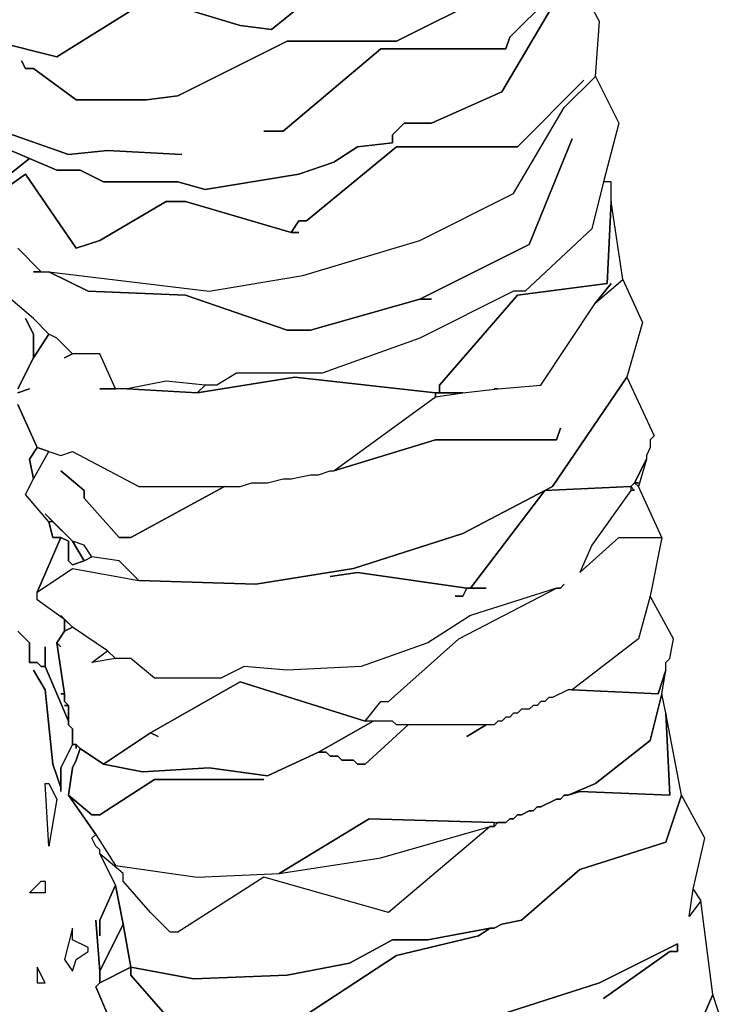
# Model space of a CAD drawing. Units: inches. Extents: x -27.8 to 29.4, y -27.2 to 34.4.
# Drawn here: x 25.5 to 29.1, y 3.3 to 8.2 of the extents above; entities that cross this region are included whole.
import ezdxf

# ---------------------------------------------------------------- set-up
doc = ezdxf.new("R2010")
doc.units = ezdxf.units.IN
doc.header["$MEASUREMENT"] = 0

msp = doc.modelspace()

# ---------------------------------------------------------------- linework, layer by layer
at = {"color": 7}
for points in [[(25.6538, 8.3874, 0.2686), (25.6341, 8.4071, 0.2686), (25.6144, 8.4071, 0.2686), (25.3387, 8.5252, 0.2686), (25.319, 8.5055, 0.2686), (25.319, 8.4661, 0.2686), (25.2599, 8.3086, 0.2686), (25.3387, 8.1905, 0.2686), (25.3978, 8.1314, 0.2686), (25.4175, 8.1314, 0.2686), (25.7326, 8.0527, 0.2686), (26.2052, 8.348, 0.2686), (26.6581, 8.2102, 0.2686), (26.8157, 8.1905, 0.2686), (27.2292, 8.5252, 0.2686), (27.2883, 8.604, 0.2686), (26.9929, 8.604, 0.2686), (26.8157, 8.4661, 0.2686), (26.4415, 8.3677, 0.2686), (26.0673, 8.3874, 0.2686), (25.9689, 8.3283, 0.2686), (25.7523, 8.3283, 0.2686)], [(28.4896, 7.4226, 0.2686), (28.4305, 7.1864, 0.2686), (28.0957, 6.8713, 0.2686), (28.0366, 6.8713, 0.2686), (27.564, 6.6351, 0.2686), (27.0717, 6.4579, 0.2686), (26.6384, 6.4579, 0.2686), (26.54, 6.3988, 0.2686), (26.4809, 6.3988, 0.2686), (26.4415, 6.3594, 0.2686), (26.9338, 6.4382, 0.2686), (27.6428, 6.3594, 0.2686), (27.6625, 6.3594, 0.2686), (27.6625, 6.3988, 0.2686), (28.0563, 6.8517, 0.2686), (28.5093, 6.9107, 0.2686), (28.529, 7.3242, 0.2686), (28.529, 7.4226, 0.2686)], [(27.9382, 6.3791, 0.2686), (27.9579, 6.3791, 0.2686), (28.1745, 6.3988, 0.2686), (28.4502, 6.8123, 0.2686), (28.529, 6.9107, 0.2686), (28.4502, 6.8123, 0.2686), (28.588, 6.9304, 0.2686), (28.529, 7.3242, 0.2686), (28.5093, 6.9107, 0.2686), (28.0563, 6.8517, 0.2686), (27.6625, 6.3988, 0.2686), (27.6625, 6.3594, 0.2686), (27.7806, 6.3594, 0.2686), (27.9579, 6.3791, 0.2686)], [(25.6735, 5.7491, 0.2686), (25.7129, 5.7097, 0.2686), (25.6932, 5.7097, 0.2686), (25.575, 5.8475, 0.2686), (25.6144, 5.9263, 0.2686), (25.6932, 6.0641, 0.2686), (25.7523, 6.0444, 0.2686), (25.8113, 6.0641, 0.2686), (26.1461, 5.8869, 0.2686), (26.5794, 5.8869, 0.2686), (26.1067, 5.6309, 0.2686), (26.0476, 5.6309, 0.2686), (25.8704, 5.8278, 0.2686), (25.8704, 5.8672, 0.2686), (25.7523, 5.9657, 0.2686), (25.8704, 5.8672, 0.2686), (25.8704, 5.8278, 0.2686), (26.0476, 5.6309, 0.2686), (26.1067, 5.6309, 0.2686), (26.5794, 5.8869, 0.2686), (26.6581, 5.8869, 0.2686), (26.7172, 5.9066, 0.2686), (26.796, 5.9066, 0.2686), (26.8748, 5.9263, 0.2686), (26.9141, 5.9263, 0.2686), (27.0126, 5.946, 0.2686), (27.052, 5.946, 0.2686), (27.1111, 5.9657, 0.2686), (27.1308, 5.9657, 0.2686), (27.6428, 6.1232, 0.2686), (28.2533, 6.1232, 0.2686), (28.2729, 6.1822, 0.2686), (28.2533, 6.1232, 0.2686), (27.6428, 6.1232, 0.2686), (27.1308, 5.9657, 0.2686), (27.6428, 6.3397, 0.2686), (27.7806, 6.3594, 0.2686), (27.9579, 6.3791, 0.2686), (28.1745, 6.3988, 0.2686), (28.4502, 6.8123, 0.2686), (28.588, 6.9304, 0.2686), (28.6865, 6.7138, 0.2686), (28.6077, 6.4382, 0.2686), (28.2336, 5.8869, 0.2686), (27.7806, 5.6506, 0.2686), (27.2292, 5.4734, 0.2686), (26.7369, 5.3947, 0.2686), (26.1461, 5.4144, 0.2686), (26.0476, 5.5128, 0.2686), (25.9098, 5.5325, 0.2686), (25.8704, 5.5916, 0.2686), (25.8113, 5.6113, 0.2686)], [(25.7523, 5.2372, 0.2686), (25.7719, 5.2175, 0.2686), (25.6341, 5.3159, 0.2686), (25.6341, 5.3553, 0.2686), (25.8113, 5.4734, 0.2686), (26.1461, 5.4144, 0.2686), (26.7369, 5.3947, 0.2686), (27.2292, 5.4734, 0.2686), (27.7806, 5.6506, 0.2686), (28.2336, 5.8869, 0.2686), (28.6077, 6.4382, 0.2686), (28.7456, 6.1429, 0.2686), (28.7259, 6.1232, 0.2686), (28.7259, 6.0838, 0.2686), (28.7062, 6.0444, 0.2686), (28.7062, 6.0247, 0.2686), (28.6471, 5.9066, 0.2686), (28.6274, 5.8869, 0.2686), (28.6471, 5.8672, 0.2686), (28.6274, 5.8672, 0.2686), (28.4305, 5.5916, 0.2686), (28.3714, 5.4537, 0.2686), (28.5683, 5.6309, 0.2686), (28.785, 5.6309, 0.2686), (28.6668, 5.8869, 0.2686), (28.6471, 5.9066, 0.2686), (28.6668, 5.9066, 0.2686), (28.6471, 5.9066, 0.2686), (28.7062, 6.0247, 0.2686), (28.6668, 5.8869, 0.2686), (28.6471, 5.9066, 0.2686), (28.6274, 5.8869, 0.2686), (28.1942, 5.8672, 0.2686), (27.82, 5.375, 0.2686), (27.8003, 5.375, 0.2686), (27.2489, 5.4537, 0.2686), (27.1111, 5.4341, 0.2686), (27.2489, 5.4537, 0.2686), (27.8003, 5.375, 0.2686), (27.7806, 5.3356, 0.2686), (27.7412, 5.3356, 0.2686), (27.7806, 5.3356, 0.2686), (27.8003, 5.375, 0.2686), (27.8988, 5.375, 0.2686), (27.82, 5.375, 0.2686), (28.1942, 5.8672, 0.2686), (28.6274, 5.8869, 0.2686), (28.6274, 5.8672, 0.2686), (28.4305, 5.5916, 0.2686), (28.3714, 5.4537, 0.2686), (28.5683, 5.6309, 0.2686), (28.785, 5.6309, 0.2686), (28.7259, 5.3356, 0.2686), (28.6668, 5.119, 0.2686), (28.332, 4.8631, 0.2686), (28.3123, 4.8631, 0.2686), (28.2336, 4.8237, 0.2686), (28.2139, 4.8237, 0.2686), (28.1942, 4.804, 0.2686), (28.1745, 4.804, 0.2686), (28.1548, 4.7843, 0.2686), (28.1351, 4.7843, 0.2686), (28.1154, 4.7646, 0.2686), (28.076, 4.7646, 0.2686), (28.0563, 4.7449, 0.2686), (28.0366, 4.7449, 0.2686), (28.0169, 4.7253, 0.2686), (27.9972, 4.7253, 0.2686), (27.9776, 4.7056, 0.2686), (27.9579, 4.7056, 0.2686), (27.9382, 4.6859, 0.2686), (27.4458, 4.6859, 0.2686), (27.4262, 4.7056, 0.2686), (27.2883, 4.7056, 0.2686), (27.3671, 4.804, 0.2686), (27.4065, 4.804, 0.2686), (27.7609, 5.119, 0.2686), (28.2533, 5.375, 0.2686), (28.2729, 5.375, 0.2686), (28.2926, 5.3947, 0.2686), (28.2729, 5.375, 0.2686), (28.2533, 5.375, 0.2686), (27.82, 5.2372, 0.2686), (27.6034, 5.0993, 0.2686), (27.2686, 4.9812, 0.2686), (26.8944, 4.9615, 0.2686), (26.6778, 4.9812, 0.2686), (26.5597, 4.9221, 0.2686), (26.2249, 4.9221, 0.2686), (26.1067, 5.0206, 0.2686), (26.028, 5.0206, 0.2686), (25.9886, 5.06, 0.2686), (25.8113, 5.1781, 0.2686)], [(26.087, 6.3791, 0.2686), (26.4415, 6.3594, 0.2686), (26.4809, 6.3988, 0.2686), (26.284, 6.4185, 0.2686)], [(27.6428, 6.3594, 0.2686), (27.6428, 6.3397, 0.2686), (27.7806, 6.3594, 0.2686)], [(25.6341, 6.0838, 0.2686), (25.5947, 6.0247, 0.2686), (25.6144, 5.9263, 0.2686), (25.6932, 6.0641, 0.2686)], [(25.6932, 5.7097, 0.2686), (25.7129, 5.6309, 0.2686), (25.7523, 5.6309, 0.2686), (25.7916, 5.6113, 0.2686), (25.7916, 5.5128, 0.2686), (25.8113, 5.4931, 0.2686), (25.8704, 5.5128, 0.2686), (25.8113, 5.6113, 0.2686), (25.7129, 5.7097, 0.2686)], [(25.7523, 5.6309, 0.2686), (25.6341, 5.3553, 0.2686), (25.8113, 5.4734, 0.2686), (26.1461, 5.4144, 0.2686), (26.0476, 5.5128, 0.2686), (25.9098, 5.5325, 0.2686), (25.8704, 5.5128, 0.2686), (25.8113, 5.4931, 0.2686), (25.7916, 5.5128, 0.2686), (25.7916, 5.6113, 0.2686)], [(25.8113, 5.6113, 0.2686), (25.8704, 5.5128, 0.2686), (25.9098, 5.5325, 0.2686), (25.8704, 5.5916, 0.2686)], [(25.7523, 5.0797, 0.2686), (25.7326, 5.0993, 0.2686), (25.7719, 4.8434, 0.2686), (25.7719, 4.804, 0.2686), (25.7916, 4.7843, 0.2686), (25.7916, 4.6859, 0.2686), (25.8113, 4.6662, 0.2686), (25.8113, 4.5874, 0.2686), (25.831, 4.5874, 0.2686), (25.8507, 4.5677, 0.2686), (25.9689, 4.489, 0.2686), (26.2052, 4.6465, 0.2686), (26.6581, 4.9025, 0.2686), (27.2883, 4.7056, 0.2686), (27.3671, 4.804, 0.2686), (27.4065, 4.804, 0.2686), (27.7609, 5.119, 0.2686), (28.2533, 5.375, 0.2686), (27.82, 5.2372, 0.2686), (27.6034, 5.0993, 0.2686), (27.2686, 4.9812, 0.2686), (26.8944, 4.9615, 0.2686), (26.6778, 4.9812, 0.2686), (26.5597, 4.9221, 0.2686), (26.2249, 4.9221, 0.2686), (26.1067, 5.0206, 0.2686), (26.028, 5.0206, 0.2686), (25.9098, 5.0009, 0.2686), (25.9886, 5.06, 0.2686), (25.8113, 5.1781, 0.2686), (25.7719, 5.1584, 0.2686), (25.7326, 5.0993, 0.2686)], [(28.332, 4.8631, 0.2686), (28.7653, 4.8434, 0.2686), (28.8047, 4.9615, 0.2686), (28.8047, 5.0009, 0.2686), (28.8243, 5.0206, 0.2686), (28.844, 5.119, 0.2686), (28.7259, 5.3356, 0.2686), (28.6668, 5.119, 0.2686)], [(25.7719, 5.2175, 0.2686), (25.7719, 5.1584, 0.2686), (25.8113, 5.1781, 0.2686)], [(26.028, 5.0206, 0.2686), (25.9098, 5.0009, 0.2686), (25.9886, 5.06, 0.2686)], [(27.8003, 4.6268, 0.2686), (27.8988, 4.6859, 0.2686), (27.5049, 4.6859, 0.2686), (27.2883, 4.489, 0.2686), (27.2489, 4.489, 0.2686), (27.2292, 4.5087, 0.2686), (27.1701, 4.5087, 0.2686), (27.1505, 4.5284, 0.2686), (27.1111, 4.5284, 0.2686), (27.0914, 4.5481, 0.2686), (27.052, 4.5481, 0.2686), (26.796, 4.4299, 0.2686), (26.5006, 4.4693, 0.2686), (26.1658, 4.4496, 0.2686), (25.9689, 4.489, 0.2686), (25.8507, 4.5677, 0.2686), (25.831, 4.5087, 0.2686), (25.8113, 4.4693, 0.2686), (25.7916, 4.3315, 0.2686), (25.9098, 4.233, 0.2686), (25.9492, 4.233, 0.2686), (26.2249, 4.4102, 0.2686), (26.7763, 4.4102, 0.2686), (26.2249, 4.4102, 0.2686), (25.9492, 4.233, 0.2686), (25.9098, 4.233, 0.2686), (25.7916, 4.3315, 0.2686), (25.9295, 4.1346, 0.2686), (26.028, 3.9771, 0.2686), (26.4415, 3.918, 0.2686), (26.8551, 3.9377, 0.2686), (27.308, 4.2133, 0.2686), (27.9382, 4.1937, 0.2686), (27.9972, 4.1937, 0.2686), (28.0169, 4.2133, 0.2686), (28.0366, 4.2133, 0.2686), (28.0563, 4.233, 0.2686), (28.076, 4.233, 0.2686), (28.1154, 4.2527, 0.2686), (28.1351, 4.2527, 0.2686), (28.1548, 4.2724, 0.2686), (28.1745, 4.2724, 0.2686), (28.2533, 4.3118, 0.2686), (28.2729, 4.3118, 0.2686), (28.2926, 4.3315, 0.2686), (28.3123, 4.3315, 0.2686), (28.4502, 4.3905, 0.2686), (28.7259, 4.6071, 0.2686), (28.785, 4.8434, 0.2686), (28.8047, 4.9615, 0.2686), (28.7653, 4.8434, 0.2686), (28.332, 4.8631, 0.2686), (28.3123, 4.8631, 0.2686), (28.2336, 4.8237, 0.2686), (28.2139, 4.8237, 0.2686), (28.1942, 4.804, 0.2686), (28.1745, 4.804, 0.2686), (28.1548, 4.7843, 0.2686), (28.1351, 4.7843, 0.2686), (28.1154, 4.7646, 0.2686), (28.076, 4.7646, 0.2686), (28.0563, 4.7449, 0.2686), (28.0366, 4.7449, 0.2686), (28.0169, 4.7253, 0.2686), (27.9972, 4.7253, 0.2686), (27.9776, 4.7056, 0.2686), (27.9579, 4.7056, 0.2686), (27.9382, 4.6859, 0.2686), (27.8988, 4.6859, 0.2686)], [(26.2446, 4.6268, 0.2686), (26.2052, 4.6465, 0.2686), (25.9689, 4.489, 0.2686), (26.1658, 4.4496, 0.2686), (26.5006, 4.4693, 0.2686), (26.796, 4.4299, 0.2686), (27.052, 4.5481, 0.2686), (27.3277, 4.7056, 0.2686), (27.2883, 4.7056, 0.2686), (26.6581, 4.9025, 0.2686), (26.2052, 4.6465, 0.2686)], [(28.785, 4.8434, 0.2686), (28.7259, 4.6071, 0.2686), (28.4502, 4.3905, 0.2686), (28.3123, 4.3315, 0.2686), (28.3714, 4.3512, 0.2686), (28.8243, 4.3315, 0.2686), (28.8047, 4.7449, 0.2686)], [(28.8047, 4.7449, 0.2686), (28.8243, 4.3315, 0.2686), (28.3714, 4.3512, 0.2686), (28.3123, 4.3315, 0.2686), (28.2926, 4.3315, 0.2686), (28.2729, 4.3118, 0.2686), (28.2533, 4.3118, 0.2686), (28.1745, 4.2724, 0.2686), (28.1548, 4.2724, 0.2686), (28.1351, 4.2527, 0.2686), (28.1154, 4.2527, 0.2686), (28.076, 4.233, 0.2686), (28.0563, 4.233, 0.2686), (28.0366, 4.2133, 0.2686), (28.0169, 4.2133, 0.2686), (27.9972, 4.1937, 0.2686), (27.9579, 4.1937, 0.2686), (27.9382, 4.174, 0.2686), (27.9185, 4.174, 0.2686), (27.4065, 3.7408, 0.2686), (26.7763, 3.918, 0.2686), (26.343, 3.6424, 0.2686), (26.3037, 3.6424, 0.2686), (26.2052, 3.7408, 0.2686), (26.0673, 3.8983, 0.2686), (26.0673, 3.9377, 0.2686), (25.9492, 4.0361, 0.2686), (26.028, 3.8786, 0.2686), (26.0673, 3.6817, 0.2686), (26.1067, 3.4652, 0.2686), (26.4218, 3.4061, 0.2686), (26.8944, 3.4258, 0.2686), (27.2095, 3.4848, 0.2686), (27.4262, 3.603, 0.2686), (27.6034, 3.603, 0.2686), (27.9185, 3.662, 0.2686), (27.9382, 3.662, 0.2686), (27.9776, 3.6817, 0.2686), (28.076, 3.7014, 0.2686), (28.3714, 3.9574, 0.2686), (28.8047, 4.0952, 0.2686), (28.8834, 4.3315, 0.2686)], [(27.3277, 4.7056, 0.2686), (27.052, 4.5481, 0.2686), (27.0914, 4.5481, 0.2686), (27.1111, 4.5284, 0.2686), (27.1505, 4.5284, 0.2686), (27.1701, 4.5087, 0.2686), (27.2292, 4.5087, 0.2686), (27.2489, 4.489, 0.2686), (27.2883, 4.489, 0.2686), (27.5049, 4.6859, 0.2686), (27.4458, 4.6859, 0.2686), (27.4262, 4.7056, 0.2686)], [(25.6932, 4.3905, 0.2686), (25.7326, 4.3118, 0.2686), (25.6932, 4.0755, 0.2686), (25.6735, 4.3905, 0.2686)], [(27.9185, 4.174, 0.2686), (27.4065, 3.7408, 0.2686), (26.7763, 3.918, 0.2686), (26.343, 3.6424, 0.2686), (26.3037, 3.6424, 0.2686), (26.2052, 3.7408, 0.2686), (26.0673, 3.8983, 0.2686), (26.0673, 3.9377, 0.2686), (25.9492, 4.0361, 0.2686), (25.9492, 4.0558, 0.2686), (25.9295, 4.0755, 0.2686), (25.9098, 4.1149, 0.2686), (25.9295, 4.1346, 0.2686), (26.028, 3.9771, 0.2686), (26.4415, 3.918, 0.2686), (26.8551, 3.9377, 0.2686), (27.3671, 4.0165, 0.2686)], [(26.8551, 3.9377, 0.2686), (27.3671, 4.0165, 0.2686), (27.9185, 4.174, 0.2686), (27.9382, 4.174, 0.2686), (27.9382, 4.1937, 0.2686), (27.308, 4.2133, 0.2686)], [(25.6735, 3.8983, 0.2686), (25.6735, 3.8392, 0.2686), (25.5947, 3.8392, 0.2686), (25.6538, 3.8983, 0.2686)], [(28.9819, 3.7999, 0.2686), (28.9228, 3.7211, 0.2686), (28.9425, 3.8589, 0.2686)], [(25.9492, 3.4455, 0.2686), (25.9492, 3.3864, 0.2686), (26.1067, 3.4652, 0.2686), (26.1067, 3.4258, 0.2686), (26.3627, 3.1304, 0.2686), (26.4021, 3.1304, 0.2686), (26.8748, 3.1501, 0.2686), (27.4458, 3.5242, 0.2686), (27.8594, 3.6227, 0.2686), (27.9185, 3.662, 0.2686), (27.6034, 3.603, 0.2686), (27.4262, 3.603, 0.2686), (27.2095, 3.4848, 0.2686), (26.8944, 3.4258, 0.2686), (26.4218, 3.4061, 0.2686), (26.1067, 3.4652, 0.2686), (26.0673, 3.6817, 0.2686)], [(25.8113, 3.4455, 0.2686), (25.831, 3.5045, 0.2686), (25.8901, 3.5439, 0.2686), (25.8901, 3.5636, 0.2686), (25.8113, 3.603, 0.2686), (25.8113, 3.662, 0.2686), (25.7719, 3.5045, 0.2686)], [(25.6341, 3.4652, 0.2686), (25.6341, 3.3864, 0.2686), (25.6735, 3.3864, 0.2686)]]:
    msp.add_polyline3d(points, close=True, dxfattribs=at)
for points in [[(27.2292, 8.5252, 0.2686), (26.8157, 8.1905, 0.2686), (26.6581, 8.2102, 0.2686), (26.2052, 8.348, 0.2686), (25.7326, 8.0527, 0.2686), (25.4175, 8.1314, 0.2686)], [(25.5356, 7.0879, 0.2686), (25.6538, 6.9698, 0.2686), (25.6932, 6.9698, 0.2686), (26.5006, 6.8713, 0.2686), (26.9732, 6.9501, 0.2686), (27.564, 7.1273, 0.2686), (28.0366, 7.3636, 0.2686), (28.2926, 7.7967, 0.2686), (28.4502, 7.9542, 0.2686), (28.4699, 8.2299, 0.2686), (28.332, 8.4858, 0.2686)], [(27.9185, 8.3677, 0.2686), (27.4458, 8.1314, 0.2686), (26.8944, 8.1314, 0.2686), (26.343, 7.8558, 0.2686), (26.1855, 7.8361, 0.2686), (25.831, 7.8361, 0.2686), (25.6144, 7.9936, 0.2686), (25.575, 7.9936, 0.2686), (25.5553, 8.033, 0.2686), (25.575, 7.9936, 0.2686), (25.6144, 7.9936, 0.2686), (25.831, 7.8361, 0.2686), (26.1855, 7.8361, 0.2686), (26.343, 7.8558, 0.2686), (26.8944, 8.1314, 0.2686), (27.4458, 8.1314, 0.2686), (27.9185, 8.3677, 0.2686)], [(28.2139, 8.348, 0.2686), (28.0169, 8.1511, 0.2686), (27.9972, 8.0921, 0.2686), (27.3671, 8.0921, 0.2686), (26.8748, 7.6786, 0.2686), (26.7763, 7.6786, 0.2686), (26.8748, 7.6786, 0.2686), (27.3671, 8.0921, 0.2686), (27.9972, 8.0921, 0.2686), (28.0169, 8.1511, 0.2686), (28.2139, 8.348, 0.2686)], [(25.4569, 7.5998, 0.2686), (25.7326, 7.4817, 0.2686), (25.8507, 7.4817, 0.2686), (25.9689, 7.4226, 0.2686), (26.343, 7.4226, 0.2686), (26.4809, 7.3833, 0.2686), (26.9535, 7.462, 0.2686), (27.1308, 7.5211, 0.2686), (27.2489, 7.5998, 0.2686), (27.4262, 7.6195, 0.2686), (27.4262, 7.6589, 0.2686), (27.4852, 7.718, 0.2686), (27.6231, 7.718, 0.2686), (27.9776, 7.8755, 0.2686), (28.2336, 8.3086, 0.2686)], [(28.2336, 8.3086, 0.2686), (27.9776, 7.8755, 0.2686), (27.6231, 7.718, 0.2686), (27.4852, 7.718, 0.2686), (27.4262, 7.6589, 0.2686), (27.4262, 7.6195, 0.2686), (27.2489, 7.5998, 0.2686), (27.1308, 7.5211, 0.2686), (26.9535, 7.462, 0.2686), (26.4809, 7.3833, 0.2686), (26.343, 7.4226, 0.2686), (25.9689, 7.4226, 0.2686), (25.8507, 7.4817, 0.2686), (25.7326, 7.4817, 0.2686), (25.5947, 7.5408, 0.2686), (25.4962, 7.462, 0.2686)], [(25.5356, 7.0879, 0.2686), (25.6538, 6.9698, 0.2686), (25.6144, 6.9698, 0.2686), (25.6932, 6.9698, 0.2686), (25.8901, 6.8713, 0.2686), (26.3824, 6.8517, 0.2686), (26.8944, 6.6745, 0.2686), (27.0126, 6.6745, 0.2686), (27.564, 6.832, 0.2686), (27.6231, 6.832, 0.2686), (27.564, 6.832, 0.2686), (28.1154, 7.1076, 0.2686), (28.332, 7.6392, 0.2686), (28.1154, 7.1076, 0.2686), (27.564, 6.832, 0.2686), (27.0126, 6.6745, 0.2686), (26.8944, 6.6745, 0.2686), (26.3824, 6.8517, 0.2686), (25.8901, 6.8713, 0.2686), (25.6932, 6.9698, 0.2686), (26.5006, 6.8713, 0.2686), (26.9732, 6.9501, 0.2686), (27.564, 7.1273, 0.2686), (28.0366, 7.3636, 0.2686), (28.2926, 7.7967, 0.2686), (28.4502, 7.9542, 0.2686), (28.5683, 7.718, 0.2686), (28.4896, 7.4226, 0.2686), (28.4305, 7.1864, 0.2686), (28.0957, 6.8713, 0.2686), (28.0366, 6.8713, 0.2686), (27.564, 6.6351, 0.2686), (27.0717, 6.4579, 0.2686), (26.6384, 6.4579, 0.2686), (26.54, 6.3988, 0.2686), (26.4809, 6.3988, 0.2686), (26.284, 6.4185, 0.2686), (26.087, 6.3791, 0.2686), (26.028, 6.3791, 0.2686), (25.9492, 6.5563, 0.2686), (25.8113, 6.5563, 0.2686), (25.7326, 6.6351, 0.2686), (25.6932, 6.6548, 0.2686), (25.6144, 6.7335, 0.2686), (25.4766, 6.8517, 0.2686)], [(25.4372, 7.3636, 0.2686), (25.575, 7.462, 0.2686), (25.831, 7.0879, 0.2686), (25.9492, 7.1273, 0.2686), (26.284, 7.3242, 0.2686), (26.3824, 7.3242, 0.2686), (26.9141, 7.1667, 0.2686), (26.9535, 7.2257, 0.2686), (26.9929, 7.2257, 0.2686), (27.4458, 7.5998, 0.2686), (28.0563, 7.5998, 0.2686), (28.3911, 7.9345, 0.2686), (28.0563, 7.5998, 0.2686), (27.4458, 7.5998, 0.2686), (26.9929, 7.2257, 0.2686), (26.9535, 7.2257, 0.2686), (26.9141, 7.1667, 0.2686), (26.9535, 7.1667, 0.2686), (26.9141, 7.1667, 0.2686), (26.3824, 7.3242, 0.2686), (26.284, 7.3242, 0.2686), (25.9492, 7.1273, 0.2686), (25.831, 7.0879, 0.2686), (25.575, 7.462, 0.2686), (25.4372, 7.3636, 0.2686)], [(25.4569, 7.6786, 0.2686), (25.7916, 7.5605, 0.2686), (25.9886, 7.5801, 0.2686), (26.3627, 7.5605, 0.2686), (25.9886, 7.5801, 0.2686), (25.7916, 7.5605, 0.2686), (25.4569, 7.6786, 0.2686)], [(25.4962, 7.462, 0.2686), (25.5947, 7.5408, 0.2686), (25.4569, 7.5998, 0.2686)], [(25.5356, 6.3791, 0.2686), (25.6144, 6.5366, 0.2686), (25.6144, 6.6548, 0.2686), (25.575, 6.7335, 0.2686), (25.6144, 6.6548, 0.2686), (25.6144, 6.5366, 0.2686), (25.6932, 6.6548, 0.2686), (25.6144, 6.7335, 0.2686), (25.4766, 6.8517, 0.2686)], [(25.5356, 6.3004, 0.2686), (25.6341, 6.0838, 0.2686), (25.7523, 6.0444, 0.2686), (25.8113, 6.0641, 0.2686), (26.1461, 5.8869, 0.2686), (26.6581, 5.8869, 0.2686), (26.7172, 5.9066, 0.2686), (26.796, 5.9066, 0.2686), (26.8748, 5.9263, 0.2686), (26.9141, 5.9263, 0.2686), (27.0126, 5.946, 0.2686), (27.052, 5.946, 0.2686), (27.1111, 5.9657, 0.2686), (27.1308, 5.9657, 0.2686), (27.6428, 6.3397, 0.2686), (27.6428, 6.3594, 0.2686), (26.9338, 6.4382, 0.2686), (26.4415, 6.3594, 0.2686), (26.087, 6.3791, 0.2686), (25.9492, 6.3791, 0.2686), (26.028, 6.3791, 0.2686), (25.9492, 6.5563, 0.2686), (25.8113, 6.5563, 0.2686), (25.7719, 6.5366, 0.2686), (25.8113, 6.5563, 0.2686), (25.7326, 6.6351, 0.2686), (25.6932, 6.6548, 0.2686), (25.6144, 6.5366, 0.2686), (25.5356, 6.3791, 0.2686)], [(25.5356, 6.3594, 0.2686), (25.5947, 6.3791, 0.2686), (25.5356, 6.3594, 0.2686)], [(25.5356, 5.1584, 0.2686), (25.5947, 5.0993, 0.2686), (25.5947, 5.0009, 0.2686), (25.6341, 5.0009, 0.2686), (25.6538, 4.9812, 0.2686), (25.6735, 4.9812, 0.2686), (25.6735, 5.0797, 0.2686), (25.6735, 4.9812, 0.2686), (25.7916, 4.7056, 0.2686), (25.7916, 4.7843, 0.2686), (25.7719, 4.7843, 0.2686), (25.7916, 4.7843, 0.2686), (25.7719, 4.804, 0.2686), (25.7719, 4.8434, 0.2686), (25.7523, 4.8434, 0.2686), (25.7719, 4.8434, 0.2686), (25.7326, 5.0993, 0.2686), (25.7719, 5.1584, 0.2686), (25.7719, 5.2175, 0.2686), (25.6341, 5.3159, 0.2686), (25.6341, 5.3553, 0.2686), (25.7523, 5.6309, 0.2686), (25.7129, 5.6309, 0.2686), (25.6932, 5.7097, 0.2686), (25.575, 5.8475, 0.2686), (25.6144, 5.9263, 0.2686), (25.5947, 6.0247, 0.2686), (25.6341, 6.0838, 0.2686), (25.5356, 6.3004, 0.2686)], [(26.0476, 3.0911, 0.2686), (25.9295, 3.3667, 0.2686), (25.9492, 3.3864, 0.2686), (25.9492, 3.4455, 0.2686), (25.9295, 3.7014, 0.2686), (25.9492, 3.4455, 0.2686), (26.0673, 3.6817, 0.2686), (26.028, 3.8786, 0.2686), (25.9492, 3.7014, 0.2686), (25.9492, 3.6227, 0.2686), (25.9492, 3.7014, 0.2686), (26.028, 3.8786, 0.2686), (25.9492, 4.0361, 0.2686), (25.9492, 4.0558, 0.2686), (25.9295, 4.0755, 0.2686), (25.9098, 4.1149, 0.2686), (25.9295, 4.1346, 0.2686), (25.7916, 4.3315, 0.2686), (25.8113, 4.4693, 0.2686), (25.831, 4.5087, 0.2686), (25.8507, 4.5677, 0.2686), (25.831, 4.5874, 0.2686), (25.831, 4.5677, 0.2686), (25.831, 4.5874, 0.2686), (25.8113, 4.5874, 0.2686), (25.7523, 4.4693, 0.2686), (25.7523, 4.3512, 0.2686), (25.7523, 4.3709, 0.2686), (25.7129, 4.489, 0.2686), (25.6735, 4.8631, 0.2686), (25.6144, 4.9615, 0.2686), (25.6735, 4.8631, 0.2686), (25.7129, 4.489, 0.2686), (25.7523, 4.3709, 0.2686), (25.7523, 4.4693, 0.2686), (25.8113, 4.5874, 0.2686), (25.8113, 4.6662, 0.2686), (25.7916, 4.6859, 0.2686), (25.7916, 4.7056, 0.2686), (25.6735, 4.9812, 0.2686), (25.6538, 4.9812, 0.2686), (25.6341, 5.0009, 0.2686), (25.5947, 5.0009, 0.2686), (25.5947, 5.0993, 0.2686), (25.5356, 5.1584, 0.2686)], [(28.9228, 3.0517, 0.2686), (29.041, 3.3273, 0.2686), (28.9819, 3.7999, 0.2686), (28.9228, 3.7211, 0.2686), (28.9425, 3.8589, 0.2686), (29.0016, 4.1149, 0.2686), (28.8834, 4.3315, 0.2686), (28.8047, 4.0952, 0.2686), (28.3714, 3.9574, 0.2686), (28.076, 3.7014, 0.2686), (27.9776, 3.6817, 0.2686), (27.9382, 3.662, 0.2686), (27.9185, 3.662, 0.2686), (27.8594, 3.6227, 0.2686), (27.4458, 3.5242, 0.2686), (26.8748, 3.1501, 0.2686)], [(27.9776, 3.2289, 0.2686), (28.4699, 3.3864, 0.2686), (28.8637, 3.5833, 0.2686), (28.8637, 3.5439, 0.2686), (28.8243, 3.5439, 0.2686), (28.4896, 3.3076, 0.2686), (28.8243, 3.5439, 0.2686), (28.8637, 3.5439, 0.2686), (28.8637, 3.5833, 0.2686), (28.4699, 3.3864, 0.2686), (27.9776, 3.2289, 0.2686)], [(26.3627, 3.1304, 0.2686), (26.1067, 3.4258, 0.2686), (26.1067, 3.4652, 0.2686), (25.9492, 3.3864, 0.2686), (25.9295, 3.3667, 0.2686), (26.0476, 3.0911, 0.2686)], [(29.1197, 3.0911, 0.2686), (29.041, 3.3273, 0.2686), (28.9228, 3.0517, 0.2686)]]:
    msp.add_polyline3d(points, dxfattribs=at)

doc.saveas('drawing.dxf')
